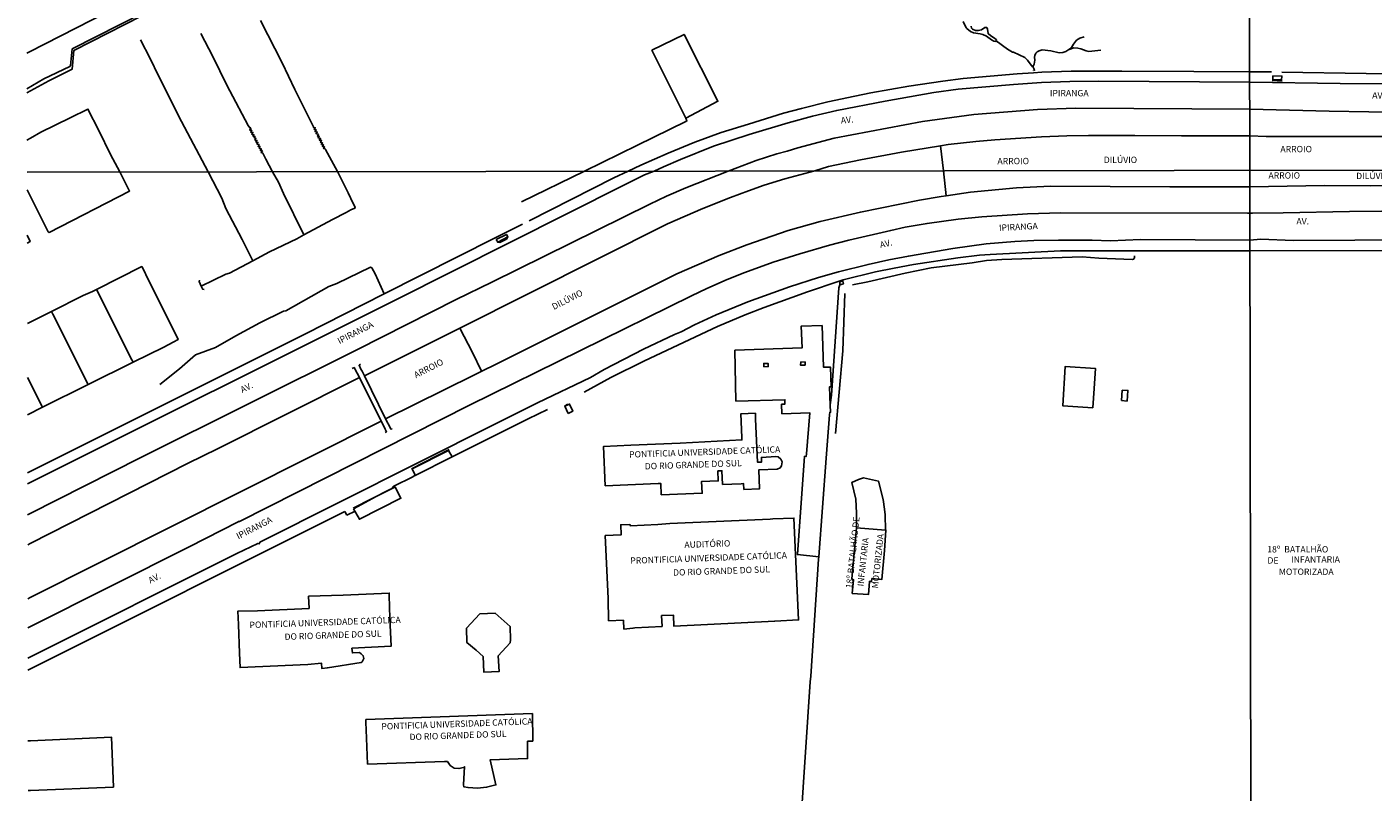
# Model space of a CAD drawing. Units: millimetres. Extents: x 183123 to 185537, y 1671509 to 1674286.
# Drawn here: x 183123 to 183654, y 1673484 to 1673786 of the extents above; entities that cross this region are included whole.
import ezdxf
from ezdxf.enums import TextEntityAlignment as Align

# ---------------------------------------------------------------- set-up
doc = ezdxf.new("R2010")
doc.units = ezdxf.units.MM
doc.header["$LTSCALE"] = 10
doc.header["$MEASUREMENT"] = 0
for name, color, linetype in [('V-ARROIO', 4, 'Continuous'), ('V-BUEIRO', 5, 'Continuous'), ('V-CANAL', 7, 'Continuous'), ('V-CANTEIRO', 71, 'Continuous'), ('V-EDIFICACAO', 2, 'Continuous'), ('V-EDIFICACAO_IDENTIFICADA', 40, 'Continuous'), ('V-LOTE', 1, 'Continuous'), ('V-NOME_DOS_LOGRADOUROS', 7, 'Continuous'), ('V-PONTE_VIADUTO_PASSARELA', 2, 'Continuous'), ('V-QUADRA', 2, 'Continuous'), ('V-TALVEGUE', 7, 'Continuous'), ('V-TEMPLO', 140, 'Continuous'), ('V-TESTADA', 210, 'Continuous'), ('V-VALETA', 173, 'Continuous'), ('X-LIMITE_1000', 7, 'Continuous')]:
    doc.layers.add(name, color=color, linetype=linetype)

# ---------------------------------------------------------------- blocks, each defined once
blk = doc.blocks.new('305')
at = {"color": 0, "linetype": 'ByBlock', "lineweight": -2, "const_width": 0.05}
blk.add_lwpolyline([(0.73, 0.39, 0.60863), (-0.73, 0.38)], format="xyb", dxfattribs=at)

msp = doc.modelspace()

# ---------------------------------------------------------------- linework, layer by layer
at = {"layer": 'V-ARROIO'}
for points in [[(183492.61, 1673787.85), (183493.65, 1673785.58), (183494.1, 1673785.02), (183495.53, 1673783.91), (183496.72, 1673783.36), (183499.27, 1673782.98), (183500.42, 1673782.66), (183501.78, 1673782), (183503.79, 1673780.55), (183504.72, 1673780.08), (183505.53, 1673779.85), (183505.68, 1673780.15), (183505.74, 1673780.47), (183505.34, 1673780.98), (183503.57, 1673782.13), (183502.44, 1673783.02), (183502.23, 1673784.81), (183501.89, 1673785.36), (183501.18, 1673785.38), (183499.8, 1673784.55), (183498.55, 1673784.23), (183497.44, 1673784.25), (183496.35, 1673784.74), (183495.95, 1673785.15), (183495.82, 1673785.91)], [(183520.269, 1673769.708), (183520.11, 1673769.92), (183519.83, 1673770.08), (183518, 1673772.55), (183516.92, 1673773.61), (183512.41, 1673775.65), (183512.09, 1673775.65), (183510.08, 1673776.84), (183505.68, 1673780.15)], [(183520.753, 1673768.35), (183520.477, 1673769.242), (183520.269, 1673769.708)]]:
    msp.add_lwpolyline(points, dxfattribs=at)
at = {"layer": 'V-CANAL'}
for points in [[(183434.12, 1673728.83), (183439.56, 1673730.54), (183452.14, 1673733.25), (183468.36, 1673736.29), (183483.66, 1673738.72), (183486.71, 1673739.21), (183497.57, 1673740.49), (183505.1, 1673741.15), (183523.54, 1673742.29), (183533.55, 1673742.7), (183542.06, 1673742.83), (183560.37, 1673742.74), (183578.76, 1673742.68), (183596.98, 1673742.62), (183605.55, 1673742.62)], [(183605.55, 1673742.62), (183605.65, 1673742.62)], [(183675.2, 1673729.18), (183675.54, 1673742.43), (183670.73, 1673742.43), (183648.12, 1673742.43), (183626.07, 1673742.47), (183612.15, 1673742.47), (183605.65, 1673742.62)], [(183675.2, 1673729.18), (183674.83, 1673722.87), (183664.58, 1673723.22), (183653.22, 1673723), (183635.15, 1673723.06), (183605.68, 1673722.56)], [(183434.1, 1673728.82), (183422.31, 1673725.68), (183414.16, 1673723.17), (183407.93, 1673721.03), (183400.85, 1673718.39), (183389.95, 1673714.04), (183375.99, 1673707.94), (183294.08, 1673666.8), (183256.48, 1673647.91)], [(183434.1, 1673728.82), (183434.12, 1673728.83)], [(183264.88, 1673631.05), (183311.3, 1673653.98), (183379.74, 1673688.19), (183396.46, 1673695.42), (183407.29, 1673699.67), (183423.59, 1673705.27), (183436.19, 1673708.86), (183452.08, 1673712.59), (183475.45, 1673717.33), (183483.99, 1673718.78), (183485.96, 1673719.06), (183495.54, 1673720.42), (183513.59, 1673722.19), (183527.07, 1673722.87), (183574.11, 1673722.57), (183605.68, 1673722.56)], [(183254.51, 1673647.31), (183253.49, 1673646.8), (183198.59, 1673619.13), (183187.03, 1673613.46), (183124.71, 1673581.79), (183123.71, 1673581.28)], [(183123.74, 1673559.95), (183124.75, 1673560.45), (183263.14, 1673630.02)]]:
    msp.add_lwpolyline(points, dxfattribs=at)
at = {"layer": 'V-CANTEIRO'}
for points in [[(183123.69, 1673593.15), (183124.69, 1673593.66), (183168.05, 1673615.57), (183253.78, 1673658.4), (183292.7, 1673678.06), (183306.78, 1673684.87), (183369.08, 1673715.77), (183375.69, 1673718.9), (183383.19, 1673722.17), (183399.98, 1673728.77), (183411.03, 1673732.92), (183419.2, 1673735.54), (183423.27, 1673736.56), (183427.37, 1673737.99), (183441.8, 1673741.74), (183476.65, 1673748.34), (183496.83, 1673751.11), (183521.98, 1673753.04), (183537.07, 1673753.59), (183605.64, 1673753.23), (183636.97, 1673752.45), (183668.29, 1673751.89)], [(183657.68, 1673712.89), (183644.99, 1673712.84), (183618.79, 1673712.24), (183606.7, 1673712.19), (183605.7, 1673712.17), (183604.7, 1673712.17), (183530.95, 1673712.35), (183517.94, 1673711.89), (183499.94, 1673710.67), (183490.66, 1673709.78), (183478.4, 1673708.11), (183469.78, 1673706.58), (183464.07, 1673705.38), (183447.56, 1673701.46), (183439.97, 1673699.5), (183428.19, 1673696.15), (183417.63, 1673692.82), (183406.46, 1673688.79), (183399.49, 1673686), (183391.49, 1673682.46), (183385.43, 1673679.53), (183297.97, 1673636.35), (183207.23, 1673590.47), (183207.12, 1673590.56), (183206.69, 1673590.37), (183187.41, 1673580.51), (183124.76, 1673549.08), (183123.76, 1673548.58)]]:
    msp.add_lwpolyline(points, dxfattribs=at)
at = {"layer": 'V-EDIFICACAO'}
for points in [[(183614.71, 1673766.4), (183614.71, 1673764.87), (183618.16, 1673764.74), (183618.29, 1673766.23), (183614.71, 1673766.4)], [(183308.48, 1673701.72), (183309.09, 1673700.68), (183313.08, 1673702.78), (183312.47, 1673703.78), (183308.48, 1673701.72)], [(183444.04, 1673685.06), (183444.02, 1673683.87), (183445.39, 1673684.3), (183445.19, 1673685.38), (183444.04, 1673685.06)]]:
    msp.add_lwpolyline(points, close=True, dxfattribs=at)
at = {"layer": 'V-EDIFICACAO_IDENTIFICADA'}
for points in [[(183383.24, 1673749.7), (183395.89, 1673756.33), (183395.89, 1673756.33), (183395.89, 1673756.33), (183382.56, 1673782.69), (183369.88, 1673776.42), (183383.24, 1673749.7)], [(183435.69, 1673576.55), (183435.69, 1673576.55), (183427.24, 1673577.4), (183430.11, 1673616.21), (183430.75, 1673616.16), (183430.75, 1673616.16), (183430.83, 1673617.16), (183432.13, 1673633.37), (183432.13, 1673633.37), (183421.13, 1673633), (183421.01, 1673636.76), (183422.33, 1673636.81), (183422.35, 1673638.53), (183402.98, 1673637.98), (183402.61, 1673658.05), (183402.61, 1673658.05), (183402.61, 1673658.05), (183429.13, 1673658.99), (183428.74, 1673667.58), (183436.99, 1673667.81), (183437.58, 1673651.33), (183440.25, 1673651.43), (183440.6, 1673643.62), (183439.93, 1673643.63), (183440.22, 1673636.42), (183440.33, 1673633.6), (183440.02, 1673633.59), (183439.94, 1673632.59), (183438.65, 1673615.51), (183435.7, 1673576.55)], [(183415.68, 1673651.57), (183413.99, 1673651.62), (183413.97, 1673652.87), (183415.7, 1673652.87)], [(183430.34, 1673652.19), (183428.52, 1673652.17), (183428.54, 1673653.38), (183430.27, 1673653.45)], [(183543.77, 1673635.38), (183544.22, 1673642.9), (183544.22, 1673642.9), (183544.77, 1673650.89), (183532.91, 1673651.71), (183531.94, 1673636.09), (183543.77, 1673635.38)], [(183555.08, 1673638.27), (183557.29, 1673638.02), (183557.61, 1673642.21), (183557.61, 1673642.21), (183555.34, 1673642.3), (183555.08, 1673638.27)], [(183336.85, 1673633.07), (183338.64, 1673633.99), (183338.64, 1673633.99), (183337.4, 1673636.81), (183335.53, 1673636.04), (183336.85, 1673633.07)], [(183373.59, 1673600.95), (183389.73, 1673601.61), (183389.41, 1673606.23), (183396.02, 1673606.5), (183395.92, 1673610.45), (183395.92, 1673610.45), (183397.51, 1673610.52), (183397.51, 1673610.52), (183397.77, 1673605.11), (183405.01, 1673605.39), (183406.01, 1673605.43), (183406.01, 1673605.43), (183406.16, 1673603.11), (183412.31, 1673603.39), (183412, 1673610.85), (183419.31, 1673611.15), (183420.5, 1673611.6), (183421.04, 1673612.48), (183421.22, 1673613.98), (183420.73, 1673615.03), (183419.72, 1673616.01), (183418.69, 1673616.19), (183413.06, 1673615.8), (183413.14, 1673613.94), (183411.51, 1673613.94), (183411.51, 1673613.94), (183410.76, 1673630.8), (183410.76, 1673630.8), (183410.67, 1673633.19), (183404.97, 1673633), (183405.36, 1673623.69), (183405.4, 1673622.69), (183405.4, 1673622.69), (183380.98, 1673621.39), (183361.59, 1673620.54), (183361.59, 1673620.54), (183350.74, 1673620.06), (183351.48, 1673604.62), (183372.33, 1673605.44), (183372.33, 1673605.44), (183373.33, 1673605.48), (183373.33, 1673605.48), (183373.59, 1673600.95)], [(183275.27, 1673611.2), (183276.52, 1673608.71), (183276.52, 1673608.71), (183276.54, 1673608.67), (183276.54, 1673608.67), (183291.16, 1673615.98), (183291.15, 1673616), (183291.15, 1673616), (183289.7, 1673618.55), (183275.27, 1673611.2)], [(183252.26, 1673595.54), (183254.55, 1673591.39), (183254.55, 1673591.39), (183270.89, 1673599.65), (183268.68, 1673604.05), (183267.49, 1673603.46), (183267.49, 1673603.46), (183261.17, 1673600.3), (183252.26, 1673595.54)], [(183358.64, 1673551.58), (183358.82, 1673548.05), (183362.41, 1673548.34), (183363.2, 1673548.57), (183363.2, 1673548.57), (183363.2, 1673548.52), (183373.88, 1673549.08), (183373.72, 1673553.36), (183373.72, 1673553.36), (183378.38, 1673553.55), (183378.51, 1673549.22), (183418.35, 1673551.15), (183418.35, 1673551.15), (183418.35, 1673551.14), (183427.72, 1673551.66), (183425.86, 1673591.81), (183417.54, 1673591.52), (183416.56, 1673591.46), (183416.56, 1673591.46), (183376.89, 1673589.7), (183372.23, 1673589.32), (183372.23, 1673589.32), (183372.23, 1673589.32), (183361.4, 1673588.78), (183361.4, 1673588.78), (183361.18, 1673589.27), (183357.58, 1673589.18), (183357.76, 1673585.28), (183351.49, 1673584.93), (183352.57, 1673560.08), (183352.78, 1673551.31), (183358.64, 1673551.58)], [(183448.69, 1673567.85), (183449.38, 1673567.49), (183448.89, 1673562.13), (183455.24, 1673561.66), (183455.67, 1673566.83), (183456.51, 1673566.77), (183456.61, 1673567.95), (183460.52, 1673567.58), (183461.56, 1673578.97), (183461.56, 1673578.97), (183462.15, 1673587.1), (183461.98, 1673587.11), (183461.98, 1673587.11), (183450.57, 1673588.01), (183450.57, 1673588.01), (183450.57, 1673588.01), (183448.69, 1673567.85)], [(183207.23, 1673538.57), (183207.44, 1673532.86), (183234.23, 1673534.01), (183239.62, 1673534.51), (183239.74, 1673532.42), (183241.88, 1673532.75), (183241.88, 1673532.75), (183255.22, 1673534.78), (183255.68, 1673535.11), (183256.3, 1673536.35), (183256.01, 1673537.47), (183255.27, 1673538.29), (183254.52, 1673538.77), (183251.75, 1673538.65), (183251.58, 1673540.49), (183251.58, 1673540.49), (183267.02, 1673541.23), (183266.58, 1673552.39), (183266.58, 1673552.39), (183266.24, 1673561.23), (183266.24, 1673561.23), (183266.27, 1673562.25), (183248.14, 1673561.37), (183234.48, 1673560.95), (183234.69, 1673556.21), (183214.36, 1673555.24), (183206.62, 1673555.16), (183206.82, 1673549.83), (183206.82, 1673549.83), (183207.23, 1673538.57)], [(183288.13, 1673495.73), (183289.22, 1673495.76), (183290.28, 1673494.22), (183291.95, 1673493.16), (183293.77, 1673492.99), (183295.55, 1673493.41), (183295.95, 1673493.78), (183295.95, 1673493.78), (183295.54, 1673486.57), (183295.66, 1673485.79), (183297.36, 1673485.47), (183301.08, 1673485.29), (183304.7, 1673485.59), (183308.36, 1673486.55), (183306.09, 1673496.39), (183320.88, 1673496.9), (183320.85, 1673502.75), (183320.84, 1673503.76), (183320.84, 1673503.76), (183322.88, 1673503.84), (183322.76, 1673514.67), (183271.79, 1673512.81), (183271.79, 1673512.81), (183257.11, 1673512.28), (183257.12, 1673511.26), (183257.12, 1673511.26), (183257.35, 1673504.98), (183257.35, 1673504.98), (183257.72, 1673494.75), (183288.13, 1673495.73)]]:
    msp.add_lwpolyline(points, close=True, dxfattribs=at)
msp.add_lwpolyline([(183123.86, 1673484.3), (183124.86, 1673484.34), (183157.53, 1673485.67), (183156.76, 1673505.42), (183156.76, 1673505.42), (183124.83, 1673503.99), (183123.83, 1673503.95)], dxfattribs=at)
at = {"layer": 'V-LOTE'}
for points in [[(183618.27, 1673767.8), (183651.56, 1673767.28), (183665.55, 1673767.2), (183680.56, 1673767.36), (183681.31, 1673789.02), (183682.45, 1673810.05), (183682.73, 1673830.21), (183682.45, 1673844.55), (183681.75, 1673851.56), (183678.4, 1673868.65), (183672.61, 1673886.06), (183663.9, 1673905.36), (183654.96, 1673922.06), (183642, 1673939.31), (183628.88, 1673956.09), (183615.44, 1673972.32), (183605.3, 1673985.03)], [(183123.43, 1673759.7), (183132.01, 1673764.33), (183141.2, 1673768.97), (183141.93, 1673776.39), (183202.21, 1673807.28), (183216.35, 1673814.29), (183226.8, 1673819.7), (183234.54, 1673815.52), (183280.15, 1673838.69), (183280.39, 1673845.97), (183282.05, 1673846.82)], [(183513.88, 1673767.08), (183492.59, 1673765.27)], [(183520.4, 1673767.52), (183513.88, 1673767.08)], [(183535.16, 1673768.25), (183523.67, 1673767.74), (183520.4, 1673767.52)], [(183555.17, 1673768.25), (183535.16, 1673768.25)], [(183583.53, 1673768.1), (183555.17, 1673768.25)], [(183605.61, 1673767.96), (183583.53, 1673768.1)], [(183605.61, 1673767.95), (183614.23, 1673767.88)], [(183471.17, 1673762.24), (183456.27, 1673759.69), (183449.88, 1673758.37)], [(183492.59, 1673765.27), (183484.58, 1673764.29), (183471.17, 1673762.24)], [(183449.88, 1673758.37), (183439.24, 1673756.07), (183428.81, 1673753.47)], [(183151.74, 1673744.79), (183147.44, 1673753.26), (183140.44, 1673749.81)], [(183428.81, 1673753.47), (183421.78, 1673751.6), (183407.99, 1673747.3)], [(183140.44, 1673749.81), (183128.94, 1673744.11), (183124.84, 1673741.78), (183123.44, 1673740.98)], [(183364.18, 1673739), (183383.29, 1673748.36)], [(183383.29, 1673748.36), (183383.67, 1673748.56), (183383.24, 1673749.7)], [(183407.99, 1673747.3), (183397.17, 1673744), (183386.74, 1673740.21)], [(183160.07, 1673728.42), (183156.4, 1673735.3), (183151.74, 1673744.79)], [(183386.74, 1673740.21), (183376.31, 1673735.89), (183365.46, 1673731.05)], [(183343.3, 1673728.69), (183364.18, 1673739)], [(183483.66, 1673738.72), (183484.88, 1673728.9)], [(183365.46, 1673731.05), (183360.52, 1673728.72)], [(183123.5, 1673721.37), (183131.83, 1673704.81), (183132.13, 1673704.59), (183163.87, 1673720.87), (183160.08, 1673728.41)], [(183160.08, 1673728.41), (183160.07, 1673728.42)], [(183343.27, 1673728.68), (183318.49, 1673716.62)], [(183321.42, 1673709.12), (183354.92, 1673726.05), (183360.5, 1673728.71)], [(183343.27, 1673728.68), (183343.28, 1673728.68)], [(183343.28, 1673728.68), (183343.3, 1673728.69)], [(183360.52, 1673728.72), (183360.5, 1673728.71)], [(183485.96, 1673719.06), (183484.88, 1673728.9)], [(183312.55, 1673704.66), (183318.78, 1673707.79)], [(183123.53, 1673700.38), (183124.73, 1673701.01), (183123.53, 1673703.44)], [(183307.8, 1673702.29), (183312.56, 1673704.67)], [(183264.34, 1673680.32), (183307.8, 1673702.29)], [(183445.29, 1673685.79), (183458.05, 1673688.96), (183465.43, 1673690.5), (183472.98, 1673691.86), (183490.51, 1673694.51), (183499.06, 1673695.57), (183503.22, 1673695.89), (183531.03, 1673697.32), (183560.03, 1673697.33)], [(183560.03, 1673697.33), (183605.72, 1673697.35)], [(183672.12, 1673697.38), (183605.72, 1673697.35)], [(183165.28, 1673653.33), (183177.35, 1673659.34), (183181.04, 1673661.21), (183183.04, 1673662.34), (183183.04, 1673662.49), (183171.33, 1673685.76), (183169.11, 1673690.46), (183168.67, 1673691.07), (183150.86, 1673682.08)], [(183150.86, 1673682.08), (183149.24, 1673681.26), (183145.65, 1673679.6), (183133.11, 1673673.35)], [(183150.86, 1673682.08), (183164.78, 1673654.34)], [(183343.12, 1673641.52), (183353.72, 1673647.29), (183366.94, 1673653.94), (183395.69, 1673667.49), (183406.59, 1673672.01), (183414.16, 1673674.93), (183431.18, 1673681.05), (183443.74, 1673685.33)], [(183443.56, 1673682.67), (183440.68, 1673640.37), (183440.34, 1673637.42)], [(183444.02, 1673683.87), (183443.56, 1673682.67)], [(183123.67, 1673609.64), (183232.95, 1673664.45), (183264.34, 1673680.32)], [(183133.11, 1673673.35), (183123.58, 1673668.59)], [(183147.53, 1673644.49), (183133.63, 1673672.31), (183133.11, 1673673.35)], [(183302.71, 1673649.76), (183299.06, 1673657.19), (183294.08, 1673666.8)], [(183147.53, 1673644.49), (183165.28, 1673653.33)], [(183164.78, 1673654.34), (183165.28, 1673653.33)], [(183123.61, 1673647.34), (183129.58, 1673635.55)], [(183129.58, 1673635.55), (183147.53, 1673644.49)], [(183123.64, 1673632.59), (183129.58, 1673635.55)], [(183291.15, 1673616), (183292.15, 1673616.5), (183321.09, 1673631.06), (183328.65, 1673634.72)], [(183440.34, 1673637.42), (183440.22, 1673636.42)], [(183267.49, 1673603.46), (183267.56, 1673604.01), (183267.98, 1673604.4), (183268.1, 1673604.46), (183275.6, 1673608.13), (183276.52, 1673608.71)], [(183461.98, 1673587.11), (183461.89, 1673593.08), (183461.63, 1673595.38), (183461.01, 1673599.21), (183459.29, 1673606.36), (183453.27, 1673607.68), (183451.36, 1673607.07), (183448.75, 1673605.93), (183450.31, 1673599.33), (183450.54, 1673593.72), (183450.56, 1673589.01), (183450.57, 1673588.01)], [(183123.79, 1673531.81), (183248.84, 1673594.42)], [(183248.84, 1673594.42), (183249.52, 1673592.97)], [(183249.52, 1673592.97), (183252.82, 1673594.52)], [(183435.62, 1673575.55), (183432.59, 1673529.44), (183432.29, 1673527.18), (183428.58, 1673471.73), (183424.69, 1673417.6), (183420.86, 1673360.02), (183420.56, 1673357.46), (183420.28, 1673351.83), (183419.26, 1673338.61), (183419.39, 1673337.35)], [(183435.69, 1673576.55), (183435.62, 1673575.55)]]:
    msp.add_lwpolyline(points, dxfattribs=at)
at = {"layer": 'V-PONTE_VIADUTO_PASSARELA'}
for points in [[(183192.12, 1673683.41), (183191.27, 1673685.13), (183191.45, 1673685.69)], [(183192.65, 1673682.35), (183192.12, 1673683.41)], [(183193.32, 1673682.02), (183192.75, 1673682.15), (183192.65, 1673682.35)], [(183252.78, 1673650.77), (183252.54, 1673651.25), (183251.61, 1673650.81)], [(183254.51, 1673647.31), (183252.78, 1673650.77)], [(183254.97, 1673652.51), (183254.38, 1673652.12), (183255.14, 1673650.59)], [(183255.14, 1673650.59), (183255.55, 1673649.77)], [(183255.55, 1673649.77), (183256.48, 1673647.91)], [(183263.14, 1673630.02), (183254.51, 1673647.31)], [(183256.48, 1673647.91), (183264.88, 1673631.05)], [(183264.62, 1673627.07), (183263.14, 1673630.02)], [(183264.88, 1673631.05), (183266.73, 1673627.33)], [(183264.68, 1673626.94), (183264.62, 1673627.07)], [(183264.646, 1673625.572), (183265.244, 1673625.888), (183264.68, 1673626.94)], [(183266.73, 1673627.33), (183266.85, 1673627.11)], [(183266.85, 1673627.11), (183266.97, 1673626.86), (183267.51, 1673627.11)]]:
    msp.add_lwpolyline(points, dxfattribs=at)
at = {"layer": 'V-QUADRA'}
for points in [[(183123.41, 1673775.35), (183124.41, 1673775.86), (183265.17, 1673847.97), (183276.46, 1673854), (183375.85, 1673900.71), (183402.38, 1673913.096), (183405.904, 1673906.584), (183278.67, 1673847.36), (183278.47, 1673846.42), (183278.13, 1673839.36), (183233.96, 1673816.91), (183232.91, 1673816.94), (183232.83, 1673817.1), (183226.58, 1673820.48), (183141.21, 1673776.96), (183140.66, 1673770.44), (183140.28, 1673770.09), (183130.1, 1673765.12), (183123.43, 1673761.2)], [(183669.1, 1673763.17), (183641.31, 1673763.33), (183605.62, 1673763.86), (183546.11, 1673764.21), (183534.71, 1673764.12), (183523.45, 1673763.68), (183512.51, 1673762.95), (183490.63, 1673761.15), (183481, 1673759.75), (183461.83, 1673756.34), (183442.75, 1673752.7), (183433.21, 1673750.4), (183423.61, 1673747.81), (183408.19, 1673743.18), (183394.11, 1673738.59), (183381.14, 1673733.35), (183374.42, 1673730.47), (183370.78, 1673728.73), (183370.76, 1673728.72), (183370.75, 1673728.72), (183366.98, 1673727.24), (183359.05, 1673723.36), (183268.63, 1673677.83), (183124.68, 1673605.87), (183123.67, 1673605.37)], [(183671.43, 1673701.6), (183622.75, 1673701.4), (183610.06, 1673701.85), (183605.71, 1673701.51), (183562.6, 1673701.8), (183550.68, 1673701.22), (183543.49, 1673701.5), (183530.19, 1673701.56), (183520.45, 1673701.33), (183513.03, 1673700.97), (183501.64, 1673700.01), (183488.55, 1673698.2), (183471.06, 1673695.23), (183463.26, 1673693.69), (183455.15, 1673691.9), (183443.42, 1673689.05), (183435.57, 1673686.83), (183424.08, 1673683.12), (183407.66, 1673677.1), (183395.26, 1673672.01), (183386.71, 1673668.04), (183381.45, 1673665.37), (183378.84, 1673664.31), (183366.58, 1673658.51), (183351.01, 1673650.42), (183345.7, 1673647.33), (183324.8, 1673637.31), (183308.44, 1673629.16), (183215.27, 1673582.26), (183215.01, 1673581.73), (183214.52, 1673581.77), (183206.14, 1673577.82), (183124.78, 1673537.01), (183123.78, 1673536.51)]]:
    msp.add_lwpolyline(points, dxfattribs=at)
at = {"layer": 'V-TALVEGUE'}
for points in [[(183534.38, 1673776.73), (183535.35, 1673777.53), (183536.1, 1673778.91), (183537.33, 1673780.49), (183538.65, 1673781.25), (183540.38, 1673781.75)], [(183546.89, 1673776.46), (183542.19, 1673775.97), (183541.08, 1673776.23), (183539.08, 1673777.01), (183537.78, 1673777.3), (183536.3, 1673777.36), (183534.38, 1673776.73)], [(183521.34, 1673775.27), (183520.92, 1673774.42), (183520.79, 1673773.74), (183520.82, 1673772.53), (183520.58, 1673770.95), (183520.11, 1673769.91)], [(183534.38, 1673776.73), (183534.34, 1673776.72), (183533.08, 1673775.99), (183531.95, 1673775.55), (183530.52, 1673775.4), (183527.16, 1673776.23), (183523.84, 1673776.59), (183522.56, 1673776.27), (183521.75, 1673775.76), (183521.34, 1673775.27)]]:
    msp.add_lwpolyline(points, dxfattribs=at)
at = {"layer": 'V-TEMPLO'}
msp.add_lwpolyline([(183303.37, 1673537.15), (183303.58, 1673531.05), (183309.61, 1673531.25), (183309.26, 1673537.47), (183314.04, 1673542.64), (183314.09, 1673543.83), (183314.09, 1673543.83), (183313.93, 1673549.07), (183308.08, 1673554.26), (183302.03, 1673554.01), (183296.79, 1673548.38), (183296.92, 1673542.7), (183300.54, 1673539.76), (183303.37, 1673537.15)], close=True, dxfattribs=at)
at = {"layer": 'V-TESTADA'}
for points in [[(183605.61, 1673767.96), (183614.23, 1673767.88)], [(183614.42, 1673764.57), (183618.36, 1673764.25)], [(183309.09, 1673700.68), (183309.86, 1673700.62), (183312.52, 1673701.93), (183313.08, 1673702.78)], [(183445.29, 1673685.79), (183443.74, 1673685.33)], [(183336.51, 1673636.69), (183336.19, 1673636.55), (183335.53, 1673636.04)], [(183337.4, 1673636.81), (183336.51, 1673636.69)], [(183289.86, 1673618.83), (183275.04, 1673611.29)], [(183267.49, 1673603.46), (183266.49, 1673603.1), (183252.02, 1673595.75)]]:
    msp.add_lwpolyline(points, dxfattribs=at)
at = {"layer": 'V-VALETA'}
for points in [[(183229.04, 1673761.01), (183224.1, 1673771.47), (183215.5, 1673788.22)], [(183192.02, 1673783.1), (183196.77, 1673773.93), (183202.2, 1673762.65), (183203.41, 1673760.46)], [(183194.83, 1673728.48), (183184.35, 1673748.38), (183175.3, 1673766.29), (183172.04, 1673773.24), (183168.2, 1673780.53)], [(183236.36, 1673746.26), (183229.04, 1673761.01)], [(183203.41, 1673760.46), (183210.65, 1673746.79), (183211.26, 1673745.85), (183211.69, 1673745.79), (183211.26, 1673744.96), (183212.09, 1673744.87), (183211.67, 1673744.11), (183212.54, 1673744), (183212.09, 1673743.34), (183212.92, 1673743.12), (183212.52, 1673742.6), (183213.31, 1673742.47), (183213.14, 1673742.19)], [(183239.77, 1673739.93), (183239.19, 1673740), (183239.53, 1673740.91), (183238.68, 1673741), (183239.19, 1673741.6), (183238.23, 1673741.89), (183238.72, 1673742.51), (183237.96, 1673742.57), (183238.34, 1673743.15), (183237.45, 1673743.57), (183237.93, 1673744.15), (183237.02, 1673744.38), (183237.51, 1673744.98), (183236.74, 1673745.11), (183237.11, 1673745.85), (183236.58, 1673745.89), (183236.36, 1673746.26)], [(183213.14, 1673742.19), (183212.96, 1673741.89), (183213.69, 1673741.7), (183213.33, 1673740.98), (183214.11, 1673740.87), (183213.73, 1673740.19), (183214.5, 1673740.1), (183214.5, 1673739.93), (183214.07, 1673739.53), (183214.2, 1673739.38), (183214.99, 1673739.23), (183214.58, 1673738.49), (183215.39, 1673738.44), (183215.01, 1673737.7), (183215.88, 1673737.49), (183215.46, 1673736.87), (183216.29, 1673736.7), (183215.82, 1673736.06), (183216.42, 1673735.89), (183217.63, 1673733.51)], [(183245.87, 1673728.55), (183241.09, 1673737.3), (183240.96, 1673737.51), (183240.38, 1673737.67), (183240.81, 1673738.3), (183239.96, 1673738.49), (183240.38, 1673739.1), (183239.57, 1673739.21), (183240, 1673739.91), (183239.77, 1673739.93)], [(183217.63, 1673733.51), (183220.22, 1673728.51)], [(183194.84, 1673728.46), (183194.83, 1673728.48)], [(183212.5, 1673693.36), (183208.29, 1673701.79), (183201.87, 1673714), (183200.31, 1673718.09), (183194.84, 1673728.46)], [(183220.22, 1673728.51), (183220.23, 1673728.5)], [(183220.23, 1673728.5), (183222.61, 1673724.36), (183224.65, 1673719.9), (183232.65, 1673703.59)], [(183245.88, 1673728.54), (183250.12, 1673720.16), (183252.01, 1673715.91), (183252.85, 1673714.58), (183252.68, 1673714.1), (183251.11, 1673713.46), (183249.35, 1673712.38), (183243.95, 1673709.71), (183232.65, 1673703.59)], [(183245.88, 1673728.54), (183245.87, 1673728.55)], [(183232.65, 1673703.59), (183229.83, 1673702.07), (183219.07, 1673696.86), (183212.5, 1673693.36)], [(183212.5, 1673693.36), (183203.33, 1673688.48), (183201.8, 1673688.08), (183192.12, 1673683.41)], [(183449.04, 1673683.81), (183454.98, 1673685.05), (183469.75, 1673688.53), (183480.06, 1673690.55), (183496.23, 1673692.57), (183501.84, 1673693.44), (183507.89, 1673693.9), (183539.53, 1673694.86), (183546.13, 1673694.41), (183559.3, 1673693.84), (183559.853, 1673693.979), (183560.129, 1673694.472), (183560.154, 1673695.351)], [(183205.73, 1673663.81), (183215.2, 1673668.84), (183224.61, 1673673.46), (183225.5, 1673673.6), (183242.46, 1673683.21), (183245.58, 1673684.41), (183258.93, 1673690.9), (183259.38, 1673690.63), (183260.73, 1673688.26), (183264.34, 1673680.32)], [(183445.93, 1673680.45), (183445.14, 1673657.77), (183442.24, 1673625.24)], [(183205.73, 1673663.81), (183197.75, 1673659.2), (183189.92, 1673656.23), (183183.57, 1673650.69), (183175.79, 1673644.54)]]:
    msp.add_lwpolyline(points, dxfattribs=at)
at = {"layer": 'X-LIMITE_1000'}
for p, q in [((183608.968, 1671511.914), (183604.85, 1674283.316)), ((185534.416, 1673731.778), (183123.488, 1673728.35))]:
    msp.add_line(p, q, dxfattribs=at)

# ---------------------------------------------------------------- block references
at = {"layer": 'V-BUEIRO', "rotation": 187.1436464070304}
msp.add_blockref('305', (183520.565, 1673769.129), dxfattribs=at)

# ---------------------------------------------------------------- texts
at = {"layer": 'V-NOME_DOS_LOGRADOUROS'}
for s, height, p in [('IPIRANGA', 2.5, (183526.82, 1673757.5)), ('AV.', 2.5, (183653.93, 1673756.62)), ('DILÚVIO', 2.5, (183548.08, 1673731.17)), ('ARROIO', 2.5, (183617.72, 1673735.42)), ('ARROIO', 2.5, (183506.13, 1673730.7)), ('ARROIO', 2.4998, (183613.01, 1673725.02)), ('DILÚVIO', 2.5, (183647.61, 1673724.82)), ('AV.', 2.5, (183624.04, 1673706.93)), ('18º  BATALHÃO', 2.50002, (183612.54, 1673577.475)), ('DE', 2.5, (183612.635, 1673573.093))]:
    msp.add_text(s, height=height, dxfattribs=at).set_placement(p, align=Align.BOTTOM_LEFT)
for s, rotation, p in [('AV.', 6, (183444.58, 1673746.69)), ('IPIRANGA', 3, (183506.86, 1673704.32)), ('AV.', 13, (183460.22, 1673697.61)), ('DILÚVIO', 27, (183331.57, 1673673.23)), ('IPIRANGA', 27, (183247.03, 1673659.76)), ('ARROIO', 27, (183277.18, 1673646.28)), ('AV.', 27, (183208.73, 1673640.43)), ('IPIRANGA', 27, (183207.14, 1673582.69)), ('AV.', 27, (183172.41, 1673565.23))]:
    msp.add_text(s, height=2.5, rotation=rotation, dxfattribs=at).set_placement(p, align=Align.BOTTOM_LEFT)
for s, height, rotation, p in [('PONTIFICIA UNIVERSIDADE CATÓLICA', 2.50002, 2, (183390.692, 1673617.94)), ('DO RIO GRANDE DO SUL', 2.50002, 2, (183386.179, 1673612.915)), ('18º BATALHÃO DE', 2.49978, 84, (183449.08, 1673578.228)), ('AUDITÓRIO', 2.4998, 2, (183391.731, 1673581.59)), ('INFANTARIA', 2.4998, 84, (183453.144, 1673574.48)), ('MOTORIZADA', 2.4998, 84, (183458.937, 1673574.849)), ('PRONTIFICIA UNIVERSIDADE CATÓLICA', 2.49978, 2, (183392.251, 1673576.094)), ('DO RIO GRANDE DO SUL', 2.49978, 2, (183397.346, 1673570.989)), ('PONTIFICIA UNIVERSIDADE CATÓLICA', 2.50002, 2, (183240.994, 1673550.678)), ('DO RIO GRANDE DO SUL', 2.50002, 2, (183244.132, 1673545.648)), ('PONTIFICIA UNIVERSIDADE CATÓLICA', 2.50002, 2, (183292.984, 1673510.616)), ('DO RIO GRANDE DO SUL', 2.50002, 2, (183293.424, 1673506.092))]:
    msp.add_text(s, height=height, rotation=rotation, dxfattribs=at).set_placement(p, align=Align.MIDDLE_CENTER)
for s, height, p in [('INFANTARIA', 2.5, (183631.568, 1673575.532)), (' MOTORIZADA', 2.50002, (183627.539, 1673570.662))]:
    msp.add_text(s, height=height, dxfattribs=at).set_placement(p, align=Align.MIDDLE_CENTER)

doc.saveas('drawing.dxf')
